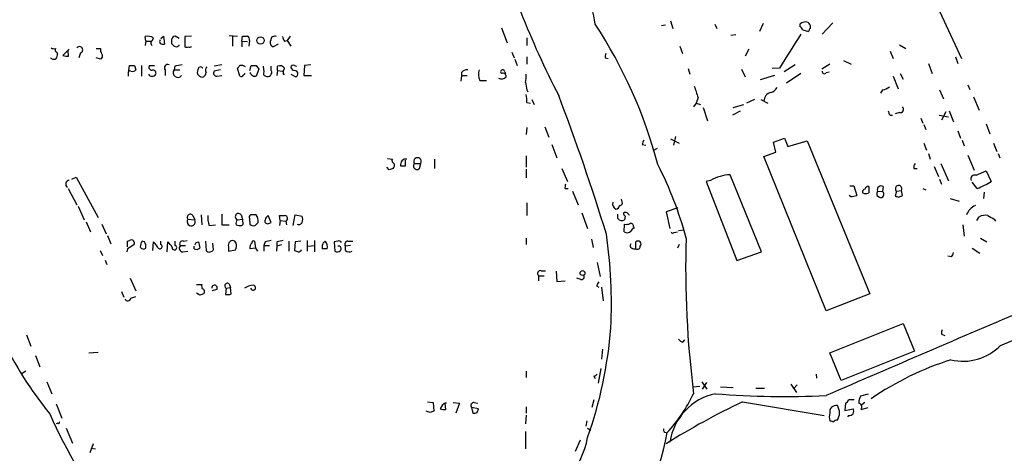
# Model space of a CAD drawing. Extents: x 3 to 1058, y 8 to 910.
# Drawn here: x 479 to 612, y 618 to 677 of the extents above; entities that cross this region are included whole.
import ezdxf

# ---------------------------------------------------------------- set-up
doc = ezdxf.new("R2010")
doc.units = 0
doc.header["$MEASUREMENT"] = 0
doc.layers.add('MAIN', color=5, linetype='CONTINUOUS')

msp = doc.modelspace()

# ---------------------------------------------------------------- linework, layer by layer
at = {"layer": 'MAIN'}
for p, q in [((597.408, 690.2873), (606.1287, 671.576)), ((566.8433, 676.656), (567.182, 675.64)), ((572.8547, 676.2326), (573.1087, 675.64)), ((579.374, 676.3173), (578.866, 675.2166)), ((584.2847, 676.2326), (584.2847, 675.894)), ((587.3327, 674.878), (588.772, 676.402)), ((544.068, 675.7246), (544.83, 673.6926)), ((565.658, 676.0633), (566.166, 676.148)), ((584.708, 675.4706), (585.47, 675.2166)), ((496.062, 673.9466), (495.9773, 674.5393)), ((496.062, 673.9466), (495.9773, 673.354)), ((496.062, 673.9466), (496.7393, 673.9466)), ((498.094, 674.2853), (498.4327, 674.624)), ((498.4327, 674.624), (498.602, 673.5233)), ((499.5333, 674.116), (499.5333, 673.608)), ((500.5493, 674.2853), (500.0413, 674.624)), ((502.2427, 674.624), (501.3113, 674.5393)), ((501.3113, 674.5393), (501.3113, 673.1846)), ((507.3227, 674.7086), (508.4233, 674.624)), ((507.746, 674.5393), (507.746, 673.2693)), ((509.016, 673.9466), (509.1007, 674.624)), ((509.016, 673.9466), (509.016, 673.1846)), ((509.016, 673.9466), (509.778, 673.862)), ((510.032, 674.0313), (509.9473, 673.2693)), ((514.7733, 673.9466), (515.112, 674.0313)), ((515.5353, 674.624), (515.112, 674.0313)), ((515.112, 674.0313), (515.62, 673.2693)), ((547.4547, 674.37), (547.4547, 673.354)), ((575.6487, 674.7933), (574.9713, 674.7086)), ((484.0393, 672.4226), (484.124, 672.2533)), ((485.7327, 672.846), (484.886, 671.9993)), ((485.648, 671.9146), (485.5633, 672.6766)), ((487.2567, 672.338), (487.0027, 671.6606)), ((489.3733, 672.9306), (489.966, 672.9306)), ((489.966, 672.9306), (489.966, 672.592)), ((500.5493, 673.354), (500.5493, 673.4386)), ((513.9267, 673.5233), (513.2493, 673.1846)), ((545.4227, 672.4226), (545.7613, 671.6606)), ((568.1133, 673.2693), (568.452, 672.2533)), ((577.4267, 672.846), (576.9187, 671.9146)), ((596.4767, 672.592), (596.9, 671.576)), ((597.7467, 673.4386), (598.5933, 672.9306)), ((489.966, 671.4913), (489.3733, 671.6606)), ((490.22, 671.83), (489.966, 671.4913)), ((545.846, 671.4913), (546.1847, 670.6446)), ((547.4547, 671.83), (547.4547, 670.814)), ((558.038, 671.6606), (558.4613, 671.576)), ((590.2113, 671.322), (591.2273, 670.814)), ((601.6413, 670.8986), (602.1493, 669.544)), ((605.282, 671.83), (605.6207, 670.8986)), ((493.6913, 669.544), (493.6913, 669.2053)), ((493.776, 669.9673), (493.8607, 670.6446)), ((494.538, 670.6446), (494.7073, 670.052)), ((495.4693, 670.6446), (495.4693, 669.2053)), ((496.57, 670.6446), (497.2473, 670.6446)), ((498.6867, 670.052), (498.6867, 669.29)), ((499.9567, 670.56), (499.872, 670.052)), ((499.872, 670.052), (500.634, 670.052)), ((506.3067, 670.7293), (505.2907, 670.56)), ((506.1373, 670.052), (505.2907, 669.8826)), ((508.762, 669.2053), (508.4233, 670.306)), ((510.1167, 669.9673), (510.286, 670.6446)), ((510.9633, 670.6446), (511.302, 670.1366)), ((511.302, 670.1366), (510.9633, 669.2053)), ((511.8947, 670.56), (511.9793, 669.798)), ((512.9953, 669.9673), (512.9953, 670.56)), ((513.842, 669.9673), (513.7573, 669.29)), ((513.842, 669.9673), (513.842, 670.56)), ((513.842, 669.9673), (514.5193, 669.8826)), ((516.128, 670.6446), (516.382, 670.56)), ((517.4827, 670.6446), (517.398, 669.29)), ((518.3293, 670.7293), (517.4827, 670.6446)), ((538.6493, 669.7133), (538.6493, 669.29)), ((544.4913, 669.798), (544.576, 669.544)), ((569.214, 670.2213), (569.468, 669.4593)), ((576.4107, 670.1366), (576.9187, 669.1206)), ((581.5753, 670.306), (580.5593, 670.2213)), ((583.692, 670.7293), (582.168, 669.798)), ((584.454, 669.544), (582.5067, 668.274)), ((588.3487, 670.814), (587.248, 670.1366)), ((587.8407, 669.7133), (588.264, 669.798)), ((597.8313, 669.544), (598.2547, 668.782)), ((505.6293, 669.2053), (506.3067, 669.29)), ((514.604, 669.4593), (514.7733, 669.4593)), ((515.62, 669.4593), (516.2973, 669.1206)), ((517.398, 669.29), (518.414, 669.29)), ((538.6493, 669.29), (538.5647, 668.528)), ((538.6493, 669.29), (539.4113, 669.29)), ((541.1047, 668.6126), (542.036, 668.6126)), ((580.898, 669.29), (578.9507, 668.6973)), ((596.9, 669.2053), (597.5773, 667.512)), ((547.4547, 667.3426), (547.624, 667.0886)), ((595.4607, 667.3426), (595.2067, 666.9193)), ((603.1653, 667.3426), (603.6733, 666.1573)), ((606.9753, 668.02), (607.2293, 667.4273)), ((547.4547, 665.6493), (547.9627, 665.5646)), ((548.132, 666.0726), (548.4707, 665.3953)), ((570.3147, 665.5646), (569.976, 665.0566)), ((570.5687, 666.3266), (570.3147, 665.5646)), ((570.3147, 665.5646), (570.9073, 665.3953)), ((578.1887, 666.0726), (577.088, 665.5646)), ((579.0353, 666.0726), (579.9667, 665.5646)), ((607.7373, 666.4113), (608.4993, 664.6333)), ((571.246, 664.972), (571.8387, 663.194)), ((576.2413, 664.464), (575.2253, 663.956)), ((575.31, 664.972), (576.7493, 665.3953)), ((597.7467, 664.2946), (597.154, 664.1253)), ((604.012, 664.3793), (603.4193, 663.2786)), ((604.4353, 664.5486), (605.028, 663.0246)), ((596.4767, 663.956), (596.8153, 663.956)), ((600.6253, 663.5326), (600.8793, 662.8553)), ((603.0807, 663.956), (604.3507, 663.702)), ((547.4547, 662.2626), (547.37, 661.3313)), ((549.91, 662.3473), (550.418, 660.9926)), ((601.0487, 662.686), (601.3027, 662.0086)), ((605.6207, 661.8393), (605.9593, 660.8233)), ((609.4307, 662.7706), (609.9387, 661.416)), ((566.8433, 660.7386), (568.0287, 660.146)), ((567.5207, 661.0773), (567.2667, 659.892)), ((580.7287, 660.3153), (582.2527, 660.8233)), ((581.0673, 658.9606), (580.7287, 660.3153)), ((582.2527, 660.8233), (582.676, 659.7226)), ((582.676, 659.7226), (585.3007, 660.4846)), ((585.3007, 660.4846), (593.7673, 639.826)), ((606.2133, 660.5693), (606.4673, 659.8073)), ((550.8413, 659.9766), (551.5187, 658.1986)), ((563.0333, 659.9766), (563.5413, 659.892)), ((565.0653, 659.4686), (564.4727, 659.13)), ((579.4587, 658.368), (581.0673, 658.9606)), ((601.0487, 660.146), (601.3873, 659.2146)), ((610.4467, 660.146), (610.87, 659.0453)), ((528.6587, 658.114), (529.336, 658.0293)), ((531.114, 657.098), (531.114, 657.86)), ((535.0087, 658.0293), (535.0087, 656.7593)), ((547.37, 658.4526), (547.37, 656.9286)), ((587.8407, 637.54), (579.4587, 658.368)), ((601.6413, 658.7913), (601.8953, 658.0293)), ((606.9753, 658.5373), (607.822, 656.5053)), ((611.0393, 658.7913), (611.2933, 658.1986)), ((528.9127, 656.59), (528.574, 656.9286)), ((532.2993, 657.4366), (533.146, 657.4366)), ((532.9767, 656.7593), (533.146, 657.4366)), ((547.37, 656.6746), (547.37, 655.4893)), ((552.196, 656.7593), (552.958, 654.9813)), ((599.694, 656.7593), (600.1173, 656.7593)), ((602.4033, 657.0133), (602.996, 655.6586)), ((603.3347, 657.4366), (604.3507, 655.066)), ((608.076, 655.828), (609.4307, 656.4206)), ((609.4307, 656.4206), (610.108, 654.9813)), ((486.0713, 655.32), (486.664, 655.574)), ((486.664, 655.574), (489.6273, 650.1553)), ((572.262, 655.1506), (571.6693, 654.9813)), ((571.6693, 654.9813), (575.818, 644.3133)), ((579.12, 645.4986), (574.8867, 655.9126)), ((603.1653, 655.32), (603.4193, 654.6426)), ((485.5633, 654.05), (486.7487, 651.8486)), ((552.6193, 654.05), (553.0427, 654.05)), ((553.6353, 653.7113), (554.3973, 651.8486)), ((591.058, 654.3886), (591.566, 654.3886)), ((591.566, 654.3886), (591.9893, 653.1186)), ((594.7833, 653.7113), (595.4607, 653.6266)), ((595.5453, 654.304), (595.4607, 653.6266)), ((597.3233, 653.7113), (597.154, 653.034)), ((597.3233, 653.7113), (598.0007, 653.796)), ((598.17, 653.1186), (598.0007, 653.796)), ((600.8793, 654.05), (601.3027, 653.8806)), ((608.2453, 654.05), (607.568, 654.8966)), ((560.324, 652.272), (560.2393, 652.6106)), ((591.1427, 652.9493), (590.9733, 653.1186)), ((594.6987, 653.1186), (595.0373, 652.8646)), ((597.662, 652.8646), (598.17, 653.1186)), ((604.6047, 652.6953), (605.79, 652.3566)), ((609.1767, 653.542), (609.092, 652.6953)), ((486.918, 651.6793), (487.7647, 649.8166)), ((547.4547, 652.1026), (547.4547, 650.4093)), ((567.8593, 651.4253), (566.2507, 650.9173)), ((501.7347, 649.9013), (502.666, 649.8166)), ((502.412, 650.4093), (502.666, 649.8166)), ((503.5127, 650.494), (503.5973, 649.1393)), ((506.3067, 650.5786), (506.3067, 649.1393)), ((508.4233, 649.8166), (509.1007, 649.9013)), ((508.9313, 650.494), (509.1007, 649.9013)), ((510.032, 649.986), (510.1167, 649.224)), ((510.9633, 650.494), (510.2013, 650.494)), ((512.9953, 649.478), (512.572, 650.4093)), ((514.1807, 649.732), (514.096, 650.4093)), ((514.1807, 649.732), (514.096, 649.0546)), ((514.1807, 649.732), (514.9427, 649.6473)), ((515.1967, 649.9013), (514.9427, 649.6473)), ((514.9427, 649.6473), (515.0273, 649.1393)), ((515.9587, 649.0546), (516.2127, 650.494)), ((516.2127, 650.494), (517.144, 650.3246)), ((554.9053, 650.748), (555.6673, 648.6313)), ((559.7313, 649.986), (559.7313, 650.5786)), ((560.7473, 650.3246), (560.6627, 649.8166)), ((566.2507, 650.9173), (566.7587, 648.6313)), ((608.1607, 649.732), (608.4993, 650.24)), ((610.5313, 649.9013), (610.7007, 649.6473)), ((488.0187, 649.5626), (488.6113, 648.208)), ((490.1353, 649.224), (490.728, 647.954)), ((504.6133, 649.0546), (505.46, 649.1393)), ((506.3067, 649.1393), (507.3227, 649.1393)), ((510.794, 649.0546), (511.2173, 649.478)), ((512.7413, 649.3933), (512.9953, 649.478)), ((560.578, 648.208), (560.6627, 649.224)), ((561.848, 648.8853), (561.9327, 648.716)), ((567.944, 648.3773), (568.706, 648.462)), ((606.298, 649.1393), (606.4673, 647.6153)), ((490.8973, 647.7), (491.3207, 646.5993)), ((493.6067, 646.938), (493.8607, 647.0226)), ((501.142, 646.938), (501.65, 647.0226)), ((517.8213, 647.0226), (517.8213, 645.5833)), ((518.8373, 647.0226), (518.8373, 645.4986)), ((547.37, 647.3613), (547.37, 646.5146)), ((556.1753, 647.192), (556.4293, 646.0913)), ((567.3513, 648.1233), (567.7747, 648.208)), ((608.6687, 647.3613), (609.5153, 646.8533)), ((489.8813, 645.668), (490.22, 644.9906)), ((493.6067, 645.922), (493.522, 645.4986)), ((495.8927, 646.8533), (495.554, 646.938)), ((496.9933, 645.668), (497.078, 646.8533)), ((498.094, 646.5146), (498.094, 646.938)), ((498.9407, 645.4986), (499.0253, 646.8533)), ((500.0413, 646.3453), (500.0413, 646.938)), ((500.7187, 646.3453), (501.396, 646.3453)), ((502.5813, 645.922), (502.5813, 646.2606)), ((502.8353, 646.7686), (503.174, 646.8533)), ((504.1053, 646.938), (504.19, 645.668)), ((505.206, 645.8373), (505.1213, 646.684)), ((507.238, 646.176), (507.238, 645.5833)), ((507.238, 645.5833), (508.1693, 645.7526)), ((508.254, 646.684), (508.0847, 646.938)), ((510.8787, 646.0066), (510.1167, 645.922)), ((510.7093, 646.938), (510.8787, 646.0066)), ((510.8787, 646.0066), (511.1327, 645.5833)), ((512.1487, 646.8533), (511.9793, 646.3453)), ((511.9793, 646.3453), (511.9793, 645.5833)), ((511.9793, 646.3453), (512.7413, 646.3453)), ((513.7573, 646.2606), (513.6727, 645.5833)), ((513.7573, 646.8533), (513.7573, 646.2606)), ((514.35, 646.43), (513.7573, 646.2606)), ((515.366, 646.938), (515.366, 645.5833)), ((516.2127, 646.8533), (516.128, 645.668)), ((516.9747, 646.938), (516.2127, 646.8533)), ((517.906, 646.2606), (518.8373, 646.3453)), ((520.5307, 645.922), (519.8533, 645.922)), ((520.0227, 646.7686), (520.2767, 646.938)), ((521.97, 646.938), (521.462, 646.8533)), ((521.462, 646.8533), (521.5467, 645.5833)), ((523.6633, 646.3453), (522.986, 646.2606)), ((522.986, 645.668), (522.986, 646.2606)), ((523.3247, 646.938), (524.002, 646.938)), ((561.848, 645.922), (562.1867, 645.922)), ((562.1867, 645.922), (562.1867, 646.8533)), ((568.0287, 646.5146), (567.7747, 646.0066)), ((607.568, 646.0066), (608.584, 645.3293)), ((490.5587, 644.398), (490.8127, 643.8053)), ((501.0573, 645.4986), (501.7347, 645.5833)), ((575.818, 644.3133), (579.12, 645.4986)), ((604.774, 644.8213), (604.266, 644.906)), ((556.9373, 644.0593), (557.3607, 642.1966)), ((493.9453, 641.9426), (494.7073, 640.2493)), ((549.0633, 642.2813), (549.0633, 641.604)), ((549.0633, 642.2813), (549.8253, 642.2813)), ((549.402, 642.9586), (549.9947, 642.9586)), ((551.434, 642.874), (551.5187, 641.5193)), ((554.736, 641.7733), (554.228, 641.9426)), ((502.92, 641.096), (503.5973, 641.096)), ((505.6293, 640.4186), (504.952, 640.2493)), ((506.8993, 640.588), (506.8147, 639.7413)), ((506.8993, 640.588), (507.492, 640.6726)), ((507.3227, 641.1806), (507.492, 640.6726)), ((507.5767, 639.826), (507.492, 640.6726)), ((551.5187, 641.5193), (552.6193, 641.604)), ((556.8527, 640.9266), (557.1913, 640.7573)), ((557.53, 640.7573), (557.784, 638.8946)), ((492.76, 640.1646), (493.0987, 639.4026)), ((494.03, 639.2333), (494.7073, 639.4873)), ((503.3433, 639.6566), (502.92, 639.9106)), ((593.7673, 639.826), (587.8407, 637.54)), ((588.3487, 631.8673), (598.2547, 635.8466)), ((598.2547, 635.8466), (599.7787, 632.1213)), ((479.9753, 634.3226), (480.568, 632.7986)), ((603.4193, 634.4073), (603.8427, 634.238)), ((611.378, 632.8833), (615.188, 634.492)), ((557.6993, 632.3753), (557.53, 631.0206)), ((568.5367, 633.3066), (568.7907, 633.6453)), ((481.1607, 631.5286), (481.7533, 630.0046)), ((488.3573, 631.8673), (489.6273, 631.952)), ((589.8727, 628.142), (588.3487, 631.8673)), ((599.7787, 632.1213), (589.8727, 628.142)), ((557.4453, 629.7506), (557.1067, 627.8033)), ((479.8907, 629.412), (479.3827, 629.0733)), ((547.37, 629.412), (547.37, 628.5653)), ((556.514, 628.7346), (556.6833, 628.396)), ((586.486, 628.9886), (586.5707, 628.4806)), ((482.6847, 627.9726), (483.362, 626.364)), ((569.8913, 627.2953), (570.8227, 627.38)), ((571.0767, 627.9726), (571.754, 626.9566)), ((571.1613, 626.9566), (571.754, 627.888)), ((573.6167, 627.2953), (575.31, 627.2106)), ((578.358, 627.126), (579.5433, 627.126)), ((583.0993, 627.634), (583.8613, 626.5333)), ((583.946, 627.5493), (583.438, 627.0413)), ((593.5133, 626.2793), (592.4973, 626.0253)), ((483.9547, 625.0093), (484.7167, 623.062)), ((534.0773, 625.2633), (534.8393, 625.1786)), ((534.8393, 625.1786), (534.924, 623.9933)), ((536.1093, 624.84), (535.7707, 624.332)), ((536.5327, 624.2473), (536.448, 625.094)), ((537.5487, 625.1786), (538.3953, 625.094)), ((538.3953, 625.094), (537.8873, 623.7393)), ((540.004, 624.5013), (540.1733, 623.7393)), ((540.9353, 624.332), (540.004, 624.5013)), ((540.3427, 625.1786), (540.8507, 625.094)), ((547.37, 624.586), (547.37, 623.7393)), ((556.514, 625.5173), (556.26, 624.5013)), ((576.58, 625.2633), (587.5867, 623.4006)), ((590.4653, 625.094), (590.3807, 624.078)), ((591.6507, 625.5173), (590.8887, 625.5173)), ((592.582, 624.2473), (593.5133, 624.5013)), ((593.09, 625.1786), (592.6667, 624.84)), ((534.416, 623.824), (533.908, 623.9933)), ((540.766, 623.824), (540.9353, 624.332)), ((547.37, 623.4853), (547.2853, 622.3)), ((590.3807, 624.078), (591.4813, 624.332)), ((590.8887, 623.4006), (590.7193, 623.2313)), ((484.2087, 622.3846), (483.9547, 622.3)), ((555.5827, 622.7233), (555.4133, 621.9613)), ((485.3093, 621.7073), (486.156, 619.6753)), ((547.2853, 621.284), (547.2853, 618.9133)), ((555.6673, 621.7073), (556.0907, 621.4533)), ((488.95, 619.5906), (488.5267, 618.4053)), ((554.6513, 620.0986), (553.974, 618.5746)), ((488.696, 618.998), (489.2887, 618.9133))]:
    msp.add_line(p, q, dxfattribs=at)
for centre, radius in [((511.5348, 674.0102), 0.4988), ((554.9784, 642.6393), 0.3276)]:
    msp.add_circle(centre, radius, dxfattribs=at)
for centre, radius, start, end in [((653.8741, 719.6336), 115.0622, 195.125465, 207.45688), ((536.4804, 673.3452), 20.4082, 8.133636, 33.233614), ((502.4842, 640.6639), 64.828, 14.839632, 33.275287), ((584.9361, 675.5311), 0.9573, 93.521453, 132.879217), ((585.089, 675.8939), 0.6294, 42.276138, 109.655661), ((584.962, 675.8093), 0.7806, 347.473581, 40.599702), ((1726.0117, -47.0811), 1350.6957, 147.6893768, 147.9185602), ((583.9881, 675.1742), 0.7785, 22.378134, 67.605454), ((586.0201, 675.1745), 0.5517, 122.460041, 175.623597), ((496.3497, 673.298), 1.296, 55.808426, 106.699668), ((497.1626, 673.6926), 0.4233, 143.124688, 233.135518), ((496.5279, 674.4121), 0.5517, 302.460041, 355.623597), ((498.3483, 673.862), 0.4236, 143.157154, 216.842846), ((498.4325, 674.4536), 0.9456, 243.413271, 280.325982), ((500.0839, 674.0734), 0.5522, 94.424169, 175.575831), ((584.3526, 758.0886), 119.7133, 224.885375, 225.114625), ((509.4394, 843.9739), 169.3502, 269.885409, 270.114558), ((509.4603, 674.1371), 0.5814, 349.515342, 56.875738), ((513.3975, 673.7349), 0.5699, 148.66384, 254.927405), ((513.4379, 674.066), 0.5283, 63.614392, 183.765744), ((515.4768, 674.5989), 0.9594, 183.561805, 222.837328), ((483.7008, 673.8628), 0.9474, 243.448472, 280.287538), ((484.2089, 672.7613), 0.3788, 153.45524, 243.401126), ((483.3622, 672.0839), 0.7804, 319.396316, 12.536771), ((487.1053, 672.7536), 0.4423, 290.016307, 143.725967), ((488.6954, 671.7451), 1.527, 3.187323, 33.684864), ((500.1618, 673.7023), 0.521, 236.206235, 318.04957), ((501.5653, 673.5236), 0.4236, 233.157154, 306.842846), ((502.0098, 673.3328), 0.2414, 217.88123, 344.749045), ((559.2666, 671.7874), 1.2351, 157.839382, 185.892458), ((483.6494, 672.0015), 0.5237, 209.291595, 305.659773), ((485.4366, 673.4828), 1.5824, 249.637627, 277.677432), ((493.903, 669.6709), 0.2469, 59.040224, 210.93987), ((494.1994, 839.9945), 169.3502, 269.885409, 270.114558), ((494.2416, 670.4755), 0.6295, 250.359033, 317.717127), ((496.8409, 670.3906), 0.3713, 136.844093, 294.231967), ((496.9745, 669.591), 0.4614, 343.41494, 87.66472), ((498.9971, 670.3483), 0.4292, 62.587157, 223.668658), ((500.38, 669.671), 0.6296, 143.135563, 323.128282), ((542.789, 416.6489), 257.4985, 99.345902, 99.575088), ((503.6498, 669.7331), 0.6448, 150.362016, 288.21015), ((503.4671, 670.0747), 0.3785, 37.669195, 183.438466), ((503.5264, 669.6994), 0.6637, 299.30697, 1.199962), ((504.7596, 670.0357), 0.6545, 137.805219, 209.510349), ((505.6293, 669.6286), 0.4233, 143.124688, 270), ((423.9552, 755.1378), 119.7134, 314.876914, 315.106131), ((508.9313, 669.6071), 1.0512, 55.679553, 99.267881), ((509.143, 669.6709), 0.2993, 278.124688, 351.875312), ((510.7939, 669.8825), 0.6981, 194.02828, 284.044206), ((510.6247, 839.9445), 169.3002, 269.885375, 270.114592), ((512.3039, 669.5863), 0.3875, 146.88812, 259.502061), ((512.4873, 669.7133), 0.568, 243.434949, 26.565051), ((514.1383, 669.8121), 0.8045, 37.875608, 111.61228), ((515.7469, 669.6711), 1.1623, 146.890992, 190.498837), ((515.9727, 670.3202), 0.3597, 64.418165, 168.711937), ((516.2444, 670.6235), 0.6664, 200.455419, 259.941222), ((516.1421, 669.5298), 0.4376, 290.770566, 91.845922), ((539.3993, 669.0662), 0.9905, 84.397613, 139.212375), ((542.9999, 669.4463), 2.0705, 162.989843, 203.744733), ((544.2138, 669.7807), 0.278, 3.567336, 238.368194), ((544.2796, 669.2137), 0.3923, 346.271929, 122.644832), ((587.5867, 669.798), 0.2677, 161.578587, 341.558284), ((496.9087, 669.8056), 0.6148, 214.281977, 325.718023), ((508.9314, 669.3957), 0.2548, 228.340322, 355.249431), ((544.0398, 669.7132), 0.8583, 242.59001, 316.335951), ((544.0254, 669.1631), 3.3577, 346.137165, 5.060949), ((801.3698, 710.2006), 257.5067, 189.351396, 189.580579), ((951.3594, 794.1035), 401.6572, 198.320371, 198.549527), ((580.6564, 665.8362), 1.1978, 102.850487, 180.841891), ((580.0793, 668.2603), 1.2941, 283.891284, 333.423069), ((594.9735, 669.6501), 2.3584, 281.922191, 306.975336), ((544.1101, 665.9455), 3.3577, 354.939051, 13.862835), ((262.3516, 556.59), 309.6167, 17.146377, 20.808622), ((597.1782, 664.6074), 0.9573, 183.521453, 222.879217), ((597.8411, 664.7408), 0.456, 258.054405, 43.835937), ((563.9902, 659.9173), 0.9587, 137.151439, 176.453861), ((529.6606, 657.8176), 0.3875, 146.88812, 259.502061), ((531.1936, 657.2604), 0.7741, 83.345943, 192.109748), ((532.7227, 657.7069), 0.5023, 327.439562, 212.554299), ((571.4892, 529.6823), 133.8593, 108.316987, 108.546184), ((528.9975, 657.2249), 0.6292, 312.268789, 19.661787), ((530.7754, 826.4479), 169.3502, 269.885409, 270.114558), ((532.638, 657.0979), 0.479, 135, 315.008459), ((520.2056, 634.2953), 50.4749, 15.00252, 27.072503), ((600.4558, 656.9287), 0.7804, 139.396316, 192.536771), ((485.753, 654.6448), 0.5062, 92.298301, 237.192013), ((575.1993, 649.9345), 5.9863, 92.993319, 119.384813), ((607.8982, 655.3285), 0.5302, 70.40651, 199.60367), ((603.5482, 665.7731), 12.6291, 291.834518, 301.293343), ((553.8478, 654.1768), 1.235, 157.841929, 185.892934), ((593.2001, 653.525), 0.4539, 104.039305, 188.578205), ((593.5303, 653.8552), 0.4539, 81.421795, 165.960695), ((805.2478, 653.8806), 211.6502, 179.885381, 180.114592), ((595.6299, 653.2881), 0.9465, 153.440363, 190.316217), ((595.2526, 653.8941), 0.5036, 54.470256, 201.281725), ((595.2066, 653.2691), 0.4385, 247.288671, 54.595956), ((597.6284, 654.0221), 0.4355, 328.729442, 225.530243), ((560.0276, 652.1027), 0.3413, 262.88123, 29.734471), ((591.1001, 655.3636), 2.4147, 271.010871, 291.607537), ((593.1747, 654.4316), 1.0623, 246.511757, 293.483297), ((639.758, 779.9492), 133.8752, 251.443679, 251.672862), ((559.9174, 652.0179), 0.8799, 168.899511, 239.987772), ((559.3928, 651.8485), 0.5985, 278.116564, 351.883436), ((608.8159, 649.8062), 2.1243, 112.840196, 161.108742), ((502.1736, 649.5643), 0.5534, 142.481913, 27.130071), ((502.0733, 650.1554), 0.4233, 36.856362, 216.886139), ((506.8998, 650.0283), 2.4852, 171.18127, 203.066602), ((508.5747, 650.2323), 0.4424, 36.274033, 249.988126), ((508.8465, 649.351), 0.6292, 132.268789, 199.661787), ((509.5659, 649.7742), 0.4823, 164.718831, 217.891655), ((510.3709, 650.1553), 0.3788, 116.598874, 206.54476), ((509.9051, 649.6897), 1.3292, 350.835319, 37.237168), ((512.4873, 649.6642), 0.3713, 155.768033, 313.155907), ((513.2486, 649.4786), 1.1506, 126.016391, 162.917772), ((514.4347, 819.7092), 169.3002, 269.885375, 270.114592), ((514.7701, 649.9762), 0.4331, 350.04183, 89.576672), ((516.1286, 649.9013), 1.1001, 337.369719, 22.630281), ((560.3084, 650.514), 0.7822, 222.456001, 296.931928), ((560.7473, 650.409), 0.4236, 53.157154, 126.842846), ((561.0441, 650.7906), 0.5524, 184.422569, 237.506537), ((476.4707, 565.8787), 119.7841, 44.885442, 45.114558), ((609.3461, 648.5458), 1.894, 79.701647, 116.556934), ((737.1079, 861.8051), 246.8296, 238.919658, 239.148841), ((508.8046, 650.6228), 1.5824, 249.637627, 277.677432), ((508.8889, 649.351), 0.3225, 293.210255, 23.193924), ((510.5824, 649.6475), 0.6295, 222.282873, 289.640967), ((516.6784, 649.6896), 0.5114, 245.549556, 335.559754), ((560.9947, 648.7896), 0.7154, 234.37947, 315.996742), ((560.8745, 650.7904), 1.5807, 262.299482, 290.370222), ((561.5235, 648.9841), 0.3392, 343.066164, 106.933836), ((562.2296, 647.9957), 0.7791, 112.400936, 157.599064), ((494.1147, 646.684), 0.4233, 323.124688, 126.875312), ((500.9896, 646.5993), 0.3714, 65.774365, 223.155907), ((507.7807, 646.4244), 0.5968, 59.378697, 204.594112), ((510.5824, 646.7545), 0.2231, 55.334082, 198.418709), ((554.896, 435.2929), 215.8359, 101.194034, 101.423222), ((556.5095, 435.2439), 215.8849, 101.192759, 101.421922), ((522.1393, 646.5993), 0.3787, 26.558284, 116.558284), ((491.8178, 638.4286), 67.0574, 357.286515, 8.093296), ((562.4689, 646.5429), 0.4195, 317.714369, 132.275526), ((567.1608, 648.2714), 0.2413, 195.234291, 322.137512), ((702.0901, 643.2799), 133.1926, 178.24402, 187.296456), ((303.1067, 646.557), 190.5004, 359.885409, 0.114591), ((621.0167, 434.5482), 246.804, 120.851148, 121.080355), ((496.8246, 646.0911), 1.527, 146.315136, 176.812677), ((495.7415, 646.3634), 0.4796, 202.999381, 311.932159), ((494.7064, 646.1758), 1.3661, 352.885388, 29.730836), ((495.8495, 645.2863), 1.9912, 23.846208, 51.904188), ((497.9529, 646.2324), 0.3155, 206.565051, 63.434949), ((497.7989, 645.2879), 1.9886, 23.828505, 51.923362), ((499.9249, 646.0595), 0.3085, 174.084305, 67.840022), ((501.0662, 645.9932), 0.4947, 134.623275, 268.969112), ((502.9079, 646.4542), 0.6244, 238.463431, 314.208421), ((418.1107, 688.9193), 94.6305, 333.32033, 333.54954), ((714.9527, 688.7588), 215.8849, 191.192759, 191.421922), ((504.64, 646.1009), 0.6244, 223.890435, 335.027457), ((506.4978, 646.3742), 1.7833, 339.600761, 10.004257), ((510.8784, 646.0914), 0.7803, 130.587756, 192.538365), ((558.732, 772.5832), 133.8752, 251.443679, 251.672862), ((516.6301, 645.9399), 0.4413, 270.765975, 346.555777), ((521.2079, 646.0912), 1.3651, 150.249913, 187.119811), ((519.4216, 646.1845), 1.1397, 346.684351, 41.38597), ((521.8733, 646.1154), 0.6243, 238.458631, 314.22122), ((522.0845, 645.9329), 0.347, 310.243145, 109.259667), ((523.3246, 646.5147), 0.4233, 89.986464, 216.886139), ((523.5214, 646.3922), 0.9006, 233.524537, 296.078517), ((561.8481, 646.3454), 0.4234, 143.151755, 269.986468), ((562.3984, 646.2394), 0.3815, 236.297437, 3.185662), ((523.4774, 656.4335), 52.0014, 192.42523, 219.075698), ((604.0711, 645.4733), 0.9587, 317.151439, 356.453861), ((549.3067, 642.5829), 0.3876, 75.766569, 231.095458), ((554.8292, 642.1543), 0.3922, 256.254272, 32.672898), ((504.8259, 640.9692), 1.2351, 174.107542, 202.160618), ((503.6142, 640.1266), 0.3828, 308.264816, 79.79691), ((505.3245, 640.6388), 0.3759, 324.154112, 187.765852), ((507.0806, 640.906), 0.3661, 48.599115, 240.31142), ((510.8909, 638.1575), 2.8753, 97.009838, 122.294975), ((510.5294, 640.6726), 0.3389, 194.458674, 88.207449), ((684.0219, 556.5307), 152.6259, 146.200557, 146.42974), ((493.6381, 639.2893), 0.3959, 200.815178, 351.867851), ((545.9473, 512.7414), 133.8752, 108.327138, 108.556321), ((507.0265, 641.3062), 1.5792, 262.29219, 290.390429), ((3522.4297, -6162.548), 7395.7887, 113.1485941, 113.37777691), ((500.795, 639.7785), 58.1812, 340.58364, 355.539852), ((604.6484, 634.5341), 1.2356, 157.848128, 185.890077), ((568.8754, 634.4073), 1.1516, 216.024081, 252.896174), ((606.3258, 637.7759), 7.0329, 256.544478, 315.919437), ((617.0521, 591.9753), 40.8751, 107.604994, 124.437926), ((556.4713, 629.2855), 0.5525, 274.432108, 327.497791), ((549.1941, 636.6127), 23.1716, 318.022363, 333.749554), ((574.578, 618.6211), 7.9144, 101.949694, 171.106936), ((582.43, 745.9164), 119.9285, 265.461078, 272.585837), ((594.5002, 624.9788), 2.2598, 152.413275, 177.077961), ((536.5752, 624.5431), 0.5525, 85.629927, 147.492218), ((540.3426, 624.7553), 0.4233, 89.986464, 216.875312), ((617.0502, 539.3314), 94.9849, 115.218403, 122.331479), ((589.1812, 623.9228), 0.8525, 77.569607, 192.430393), ((587.839, 623.7817), 1.8099, 327.454028, 32.543304), ((590.1689, 625.8139), 0.7785, 292.378134, 337.605454), ((592.0951, 624.5436), 0.57, 328.677654, 74.930019), ((544.6787, 650.7418), 67.2657, 203.746448, 217.981545), ((576.9925, 496.9163), 133.8593, 108.316987, 108.546184), ((536.3209, 625.8122), 1.5791, 249.609571, 277.70781), ((540.3428, 624.6696), 0.9456, 259.674018, 296.58673), ((589.7866, 623.2313), 1.525, 160.542042, 199.457958), ((590.8293, 624.3576), 0.9588, 273.551733, 312.844497), ((590.8464, 623.9933), 0.7196, 331.921424, 28.078576), ((484.2934, 622.4693), 0.1197, 225, 45.033843), ((630.9252, 749.631), 133.8593, 251.453817, 251.683013), ((589.3225, 622.2574), 0.5522, 85.61721, 147.512892), ((543.3397, 622.8514), 12.5618, 294.957072, 348.920047), ((533.8995, 627.0191), 33.0522, 316.698303, 349.709341), ((566.2718, 621.4956), 0.3816, 160.558299, 266.830165)]:
    msp.add_arc(centre, radius, start, end, dxfattribs=at)

doc.saveas('drawing.dxf')
